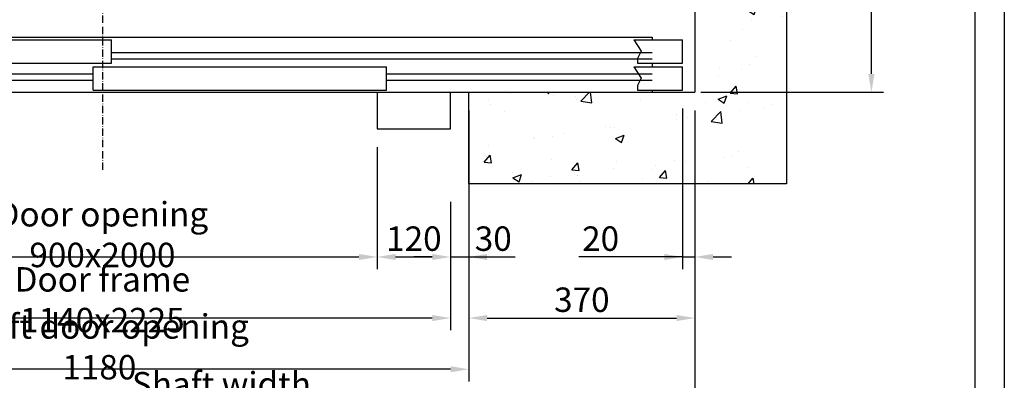
# Model space of a CAD drawing. Units: inches. Extents: x 12002 to 64908, y 12212 to 63079.
# Drawn here: x 18452 to 20064, y 39269 to 39860 of the extents above; entities that cross this region are included whole.
import ezdxf

# ---------------------------------------------------------------- set-up
doc = ezdxf.new("R2010")
doc.units = ezdxf.units.IN
doc.header["$MEASUREMENT"] = 0
doc.linetypes.add('ACAD_ISO10W100', pattern=[18.5, 12, -3, 0.5, -3])
doc.linetypes.add('CONTINUA', pattern=[0])
for name, color, linetype in [('ASSI', 1, 'ACAD_ISO10W100'), ('CAMPITURE', 1, 'Continuous'), ('CARTIGLIO', 7, 'CONTINUA'), ('PORTE', 2, 'Continuous'), ('TELAI', 3, 'Continuous')]:
    doc.layers.add(name, color=color, linetype=linetype)
doc.layers.add('QUOTE', color=1, linetype='Continuous', lineweight=15)
doc.styles.add('QUOTE', font='romans.shx', dxfattribs={"width": 0.8})
doc.dimstyles.new('GMV', dxfattribs={"dimscale": 10, "dimtxt": 4, "dimasz": 3, "dimexe": 2, "dimexo": 3, "dimgap": 1, "dimtad": 1, "dimdec": 1, "dimdsep": 46, "dimtxsty": 'QUOTE', "dimcen": 0, "dimclrt": 2, "dimadec": 0, "dimazin": 0, "dimtfac": 1, "dimtdec": 1, "dimtmove": 0, "dimatfit": 3, "dimfxl": 1, "dimtvp": 1, "dimtolj": 1, "dimarcsym": 0})

# ---------------------------------------------------------------- blocks, each defined once
blk = doc.blocks.new('*D4150')
at = {"layer": 'Defpoints', "color": 0}
for p in [(18007.2, 39740.8), (19557.2, 39740.8), (19557.2, 39199.7)]:
    blk.add_point(p, dxfattribs=at)
at = {"layer": 'QUOTE', "color": 0, "lineweight": -2}
for p, q in [((18007.2, 39710.8), (18007.2, 39179.7)), ((19557.2, 39710.8), (19557.2, 39179.7)), ((18037.2, 39199.7), (19527.2, 39199.7))]:
    blk.add_line(p, q, dxfattribs=at)
at = {"layer": 'QUOTE', "color": 0}
for points in [[(18037.2, 39204.7), (18037.2, 39194.7), (18007.2, 39199.7)], [(19527.2, 39194.7), (19527.2, 39204.7), (19557.2, 39199.7)]]:
    blk.add_solid(points, dxfattribs=at)
at = {"layer": 'QUOTE', "color": 2, "insert": (18782.2, 39229.7), "char_height": 40, "attachment_point": 5, "style": 'QUOTE'}
blk.add_mtext('Shaft width \\A1;1550', dxfattribs=at)
blk = doc.blocks.new('*D4151')
at = {"layer": 'Defpoints', "color": 0}
for p in [(18017.2, 39590.8), (19157.2, 39590.8), (18017.2, 39371.3)]:
    blk.add_point(p, dxfattribs=at)
at = {"layer": 'QUOTE', "color": 0, "lineweight": -2}
for p, q in [((18017.2, 39560.8), (18017.2, 39351.3)), ((19157.2, 39560.8), (19157.2, 39351.3)), ((19127.2, 39371.3), (18047.2, 39371.3))]:
    blk.add_line(p, q, dxfattribs=at)
at = {"layer": 'QUOTE', "color": 0}
for points in [[(18047.2, 39376.3), (18047.2, 39366.3), (18017.2, 39371.3)], [(19127.2, 39366.3), (19127.2, 39376.3), (19157.2, 39371.3)]]:
    blk.add_solid(points, dxfattribs=at)
at = {"layer": 'QUOTE', "color": 2, "insert": (18587.2, 39401.3), "char_height": 40, "attachment_point": 5, "style": 'QUOTE'}
blk.add_mtext('Door frame \\A1;1140x2225', dxfattribs=at)
blk = doc.blocks.new('*D4159')
at = {"layer": 'CAMPITURE', "color": 0, "lineweight": -2}
for p, q in [((19557.2, 39710.8), (19557.2, 39351.3)), ((19187.2, 39560.8), (19187.2, 39351.3)), ((19217.2, 39371.3), (19527.2, 39371.3))]:
    blk.add_line(p, q, dxfattribs=at)
at = {"layer": 'CAMPITURE', "color": 0}
for points in [[(19217.2, 39376.3), (19217.2, 39366.3), (19187.2, 39371.3)], [(19527.2, 39366.3), (19527.2, 39376.3), (19557.2, 39371.3)]]:
    blk.add_solid(points, dxfattribs=at)
at = {"layer": 'Defpoints', "color": 0}
for p in [(19557.2, 39740.8), (19187.2, 39590.8), (19557.2, 39371.3)]:
    blk.add_point(p, dxfattribs=at)
at = {"layer": 'CAMPITURE', "color": 2, "insert": (19372.2, 39401.3), "char_height": 40, "attachment_point": 5, "style": 'QUOTE'}
blk.add_mtext('\\A1;370', dxfattribs=at)
blk = doc.blocks.new('*D4160')
at = {"layer": 'Defpoints', "color": 0}
for p in [(19037.2, 39680.8), (18137.2, 39643.2), (19037.2, 39471.3)]:
    blk.add_point(p, dxfattribs=at)
at = {"layer": 'QUOTE', "color": 0, "lineweight": -2}
for p, q in [((19037.2, 39650.8), (19037.2, 39451.3)), ((18137.2, 39613.2), (18137.2, 39451.3)), ((18167.2, 39471.3), (19007.2, 39471.3))]:
    blk.add_line(p, q, dxfattribs=at)
at = {"layer": 'QUOTE', "color": 0}
for points in [[(18167.2, 39476.3), (18167.2, 39466.3), (18137.2, 39471.3)], [(19007.2, 39466.3), (19007.2, 39476.3), (19037.2, 39471.3)]]:
    blk.add_solid(points, dxfattribs=at)
at = {"layer": 'QUOTE', "color": 2, "insert": (18587.2, 39507.9), "char_height": 40, "attachment_point": 5, "style": 'QUOTE'}
blk.add_mtext('Door opening \\A1;900x2000', dxfattribs=at)
blk = doc.blocks.new('*D4163')
at = {"layer": 'Defpoints', "color": 0}
for p in [(19037.2, 39680.8), (19157.2, 39590.8), (19157.2, 39471.3)]:
    blk.add_point(p, dxfattribs=at)
at = {"layer": 'QUOTE', "color": 0, "lineweight": -2}
for p, q in [((19037.2, 39650.8), (19037.2, 39451.3)), ((19157.2, 39560.8), (19157.2, 39451.3)), ((19067.2, 39471.3), (19127.2, 39471.3))]:
    blk.add_line(p, q, dxfattribs=at)
at = {"layer": 'QUOTE', "color": 0}
for points in [[(19067.2, 39476.3), (19067.2, 39466.3), (19037.2, 39471.3)], [(19127.2, 39466.3), (19127.2, 39476.3), (19157.2, 39471.3)]]:
    blk.add_solid(points, dxfattribs=at)
at = {"layer": 'QUOTE', "color": 2, "insert": (19097.2, 39501.3), "char_height": 40, "attachment_point": 5, "style": 'QUOTE'}
blk.add_mtext('\\A1;120', dxfattribs=at)
blk = doc.blocks.new('*D4165')
at = {"layer": 'Defpoints', "color": 0}
for p in [(19557.2, 40300.8), (19846.3, 40300.8), (19537.2, 39740.8)]:
    blk.add_point(p, dxfattribs=at)
at = {"layer": 'QUOTE', "color": 0, "lineweight": -2}
for p, q in [((19587.2, 40300.8), (19866.3, 40300.8)), ((19846.3, 39770.8), (19846.3, 40270.8)), ((19567.2, 39740.8), (19866.3, 39740.8))]:
    blk.add_line(p, q, dxfattribs=at)
at = {"layer": 'QUOTE', "color": 0}
for points in [[(19851.3, 40270.8), (19841.3, 40270.8), (19846.3, 40300.8)], [(19841.3, 39770.8), (19851.3, 39770.8), (19846.3, 39740.8)]]:
    blk.add_solid(points, dxfattribs=at)
at = {"layer": 'QUOTE', "color": 2, "insert": (19816.3, 40020.8), "char_height": 40, "attachment_point": 5, "rotation": 90, "style": 'QUOTE'}
blk.add_mtext('\\A1;560', dxfattribs=at)
blk = doc.blocks.new('*D4166')
at = {"layer": 'CAMPITURE', "color": 0, "lineweight": -2}
for p, q in [((19537.2, 39714.4), (19537.2, 39451.3)), ((19557.2, 39710.8), (19557.2, 39451.3)), ((19537.2, 39471.3), (19367.1, 39471.3)), ((19507.2, 39471.3), (19477.2, 39471.3)), ((19537.2, 39471.3), (19557.2, 39471.3)), ((19587.2, 39471.3), (19617.2, 39471.3))]:
    blk.add_line(p, q, dxfattribs=at)
at = {"layer": 'CAMPITURE', "color": 0}
for points in [[(19507.2, 39466.3), (19507.2, 39476.3), (19537.2, 39471.3)], [(19587.2, 39476.3), (19587.2, 39466.3), (19557.2, 39471.3)]]:
    blk.add_solid(points, dxfattribs=at)
at = {"layer": 'Defpoints', "color": 0}
for p in [(19537.2, 39744.4), (19557.2, 39740.8), (19557.2, 39471.3)]:
    blk.add_point(p, dxfattribs=at)
at = {"layer": 'CAMPITURE', "color": 2, "insert": (19403, 39501.3), "char_height": 40, "attachment_point": 5, "style": 'QUOTE'}
blk.add_mtext('\\A1;20', dxfattribs=at)
blk = doc.blocks.new('*D5064')
at = {"color": 0, "lineweight": -2}
for p, q in [((19187.2, 39650.8), (19187.2, 39267.5)), ((18007.2, 39591.1), (18007.2, 39267.5)), ((19157.2, 39287.5), (18037.2, 39287.5))]:
    blk.add_line(p, q, dxfattribs=at)
at = {"color": 0}
for points in [[(18037.2, 39292.5), (18037.2, 39282.5), (18007.2, 39287.5)], [(19157.2, 39282.5), (19157.2, 39292.5), (19187.2, 39287.5)]]:
    blk.add_solid(points, dxfattribs=at)
at = {"layer": 'Defpoints', "color": 0}
for p in [(19187.2, 39680.8), (18007.2, 39621.1), (18007.2, 39287.5)]:
    blk.add_point(p, dxfattribs=at)
at = {"color": 2, "insert": (18582.2, 39324.2), "char_height": 40, "attachment_point": 5, "style": 'QUOTE'}
blk.add_mtext('Shaft door opening \\A1;1180', dxfattribs=at)
blk = doc.blocks.new('*D5062')
at = {"layer": 'Defpoints', "color": 0}
for p in [(19187.2, 39740.8), (19157.2, 39591.6), (19187.2, 39471.3)]:
    blk.add_point(p, dxfattribs=at)
at = {"layer": 'QUOTE', "color": 0, "lineweight": -2}
for p, q in [((19187.2, 39710.8), (19187.2, 39451.3)), ((19157.2, 39561.6), (19157.2, 39451.3)), ((19127.2, 39471.3), (19097.2, 39471.3)), ((19157.2, 39471.3), (19187.2, 39471.3)), ((19187.2, 39471.3), (19263.1, 39471.3)), ((19217.2, 39471.3), (19247.2, 39471.3))]:
    blk.add_line(p, q, dxfattribs=at)
at = {"layer": 'QUOTE', "color": 0}
for points in [[(19127.2, 39466.3), (19127.2, 39476.3), (19157.2, 39471.3)], [(19217.2, 39476.3), (19217.2, 39466.3), (19187.2, 39471.3)]]:
    blk.add_solid(points, dxfattribs=at)
at = {"layer": 'QUOTE', "color": 2, "insert": (19227.2, 39501.3), "char_height": 40, "attachment_point": 5, "style": 'QUOTE'}
blk.add_mtext('\\A1;30', dxfattribs=at)

msp = doc.modelspace()

# ---------------------------------------------------------------- hatches: boundary and pattern name
at = {"layer": 'CAMPITURE'}
h = msp.add_hatch(dxfattribs=at)
h.set_pattern_fill('CONCRETE2', color=256, scale=250, style=0)
h.set_pattern_definition([(50, (-139.44, -1603.59), (143.45204, -12.55043), [15, -165]), (355, (-139.44, -1603.59), (-27.75027, 150.43843), [12, -132]), (100.4514, (-127.49, -1604.63), (115.70188, 137.8879), [12.74804, -140.22842]), (46.1842, (-139.44, -1563.59), (213.4482, -33.1038), [22.5, -247.5]), (96.6356, (-121.65, -1566.35), (186.9325, 194.8236), [19.1221, -210.3426]), (351.1842, (-139.44, -1563.59), (186.9324, 194.8237), [18, -198]), (21, (-119.44, -1573.59), (119.3814, -80.52378), [15, -165]), (326, (-119.44, -1573.59), (48.66307, 145.03), [12, -132]), (71.4514, (-109.5, -1580.3), (168.04453, 64.5061), [12.74804, -140.22842]), (37.5, (-139.44, -1603.587), (2.43197, 66.57877), [0, -130.4, 0, -134, 0, -132.5]), (7.5, (-139.44, -1603.59), (52.61391, 78.88234), [0, -76.4, 0, -127.4, 0, -50.5]), (327.5, (-184.04, -1603.587), (106.76449, -4.510974), [0, -50, 0, -156, 0, -207]), (317.5, (-204.04, -1603.59), (116.63723, 20.021), [0, -65, 0, -103.6, 0, -147])])
h.paths.add_polyline_path([(19707.15657, 39590.78623), (19707.15657, 41490.78617), (17857.15885, 41490.78617), (17857.15885, 39590.78623), (18007.15858, 39590.78623), (18007.15885, 41340.78617), (19557.15857, 41340.78617), (19557.15857, 39740.78623), (19187.15858, 39740.78623), (19187.15858, 39590.78623)])

# ---------------------------------------------------------------- linework, layer by layer
for p, q in [((19707.15657, 41490.78617), (19707.15657, 39590.78623)), ((19557.15857, 41340.78617), (19557.15857, 39740.78623)), ((19187.15858, 39740.78623), (19557.15857, 39740.78623)), ((19187.15858, 39590.78623), (19187.15858, 39740.78623)), ((19187.15858, 39590.78623), (19187.15858, 39740.78623)), ((19707.15657, 39590.78623), (19187.15858, 39590.78623))]:
    msp.add_line(p, q)
at = {"layer": 'ASSI'}
msp.add_line((18587.15887, 40236.47201), (18587.15887, 39612.61114), dxfattribs=at)
at = {"layer": 'CAMPITURE'}
for p, q in [((19457.15858, 39826.4607), (19537.15858, 39826.4607)), ((19457.15858, 39826.4607), (19469.23448, 39808.13157)), ((19537.15858, 39788.4607), (19537.15858, 39826.4607)), ((18602.15858, 39805.78623), (19487.15858, 39805.78623)), ((19469.23448, 39808.13157), (19463.24291, 39796.15361)), ((18602.15858, 39795.78623), (19487.15858, 39795.78623)), ((19463.24291, 39796.15361), (19463.24291, 39788.4607)), ((19463.24291, 39788.4607), (19537.15858, 39788.4607)), ((18137.15858, 39770.78623), (18572.15858, 39770.78623)), ((19052.15858, 39770.78623), (19487.15858, 39770.78623)), ((19457.15858, 39782.35153), (19537.15858, 39782.35153)), ((19457.15858, 39782.35153), (19469.23448, 39764.0224)), ((19537.15858, 39744.35153), (19537.15858, 39782.35153)), ((18137.15858, 39760.78623), (18572.15858, 39760.78623)), ((19052.15858, 39760.78623), (19487.15858, 39760.78623)), ((19469.23448, 39764.0224), (19463.24291, 39752.04444)), ((19463.24291, 39752.04444), (19463.24291, 39744.35153)), ((19463.24291, 39744.35153), (19537.15858, 39744.35153))]:
    msp.add_line(p, q, dxfattribs=at)
at = {"layer": 'CARTIGLIO'}
for p, q in [((20063.89838, 41934.63205), (20063.89838, 37878.63205)), ((20015.89838, 41886.63205), (20015.89838, 37926.63205))]:
    msp.add_line(p, q, dxfattribs=at)
at = {"layer": 'PORTE'}
for p, q in [((18117.15858, 39830.78623), (19487.15858, 39830.78623)), ((18122.15858, 39826.4607), (18602.15858, 39826.4607)), ((18602.15858, 39788.4607), (18602.15858, 39826.4607)), ((19487.15858, 39830.78623), (19487.15858, 39826.4607)), ((18122.15858, 39788.4607), (18602.15858, 39788.4607)), ((19487.15858, 39788.4607), (19487.15858, 39782.35153)), ((18572.15858, 39782.35153), (19052.15858, 39782.35153)), ((18572.15858, 39744.35153), (18572.15858, 39782.35153)), ((19052.15858, 39744.35153), (19052.15858, 39782.35153)), ((18137.15858, 39740.78623), (19487.15858, 39740.78623)), ((18572.15858, 39744.35153), (19052.15858, 39744.35153)), ((19487.15858, 39744.35153), (19487.15858, 39740.78623))]:
    msp.add_line(p, q, dxfattribs=at)
msp.add_point((19487.15858, 39740.78623), dxfattribs=at)
at = {"layer": 'TELAI'}
for p, q in [((19037.15858, 39740.78623), (19037.15858, 39680.78623)), ((19037.15858, 39740.78623), (19037.15858, 39680.78623)), ((19157.15858, 39680.78623), (19157.15858, 39740.78623)), ((19037.15858, 39680.78623), (19157.15858, 39680.78623)), ((19037.15858, 39680.78623), (19157.15858, 39680.78623))]:
    msp.add_line(p, q, dxfattribs=at)

# ---------------------------------------------------------------- dimensions: what is measured, and where the dimension line sits
at = {"color": 6}
dim = msp.add_linear_dim(base=(18007.15858, 39287.52062), p1=(19187.15858, 39680.78623), p2=(18007.15858, 39621.10479), angle=180, text='Shaft door opening <>', dimstyle='GMV', dxfattribs=at)
dim.commit()
dim.dimension.update_dxf_attribs({"geometry": '*D5064', "text_midpoint": (18582.15883, 39287.52062), "dimtype": 160})
at = {"layer": 'CAMPITURE'}
dim = msp.add_linear_dim(base=(19557.15857, 39371.25646), p1=(19187.15858, 39590.78623), p2=(19557.15857, 39740.78623), dimstyle='GMV', dxfattribs=at)
dim.commit()
dim.dimension.update_dxf_attribs({"geometry": '*D4159', "text_midpoint": (19372.15858, 39401.25646)})
dim = msp.add_linear_dim(base=(19557.15857, 39471.25646), p1=(19537.15858, 39744.35153), p2=(19557.15857, 39740.78623), dimstyle='GMV', dxfattribs=at)
dim.commit()
dim.dimension.update_dxf_attribs({"geometry": '*D4166', "text_midpoint": (19403.01572, 39471.25646), "dimtype": 160})
at = {"layer": 'QUOTE'}
dim = msp.add_linear_dim(base=(19846.34015, 40300.78617), p1=(19537.15887, 39740.78623), p2=(19557.15657, 40300.78617), angle=90, dimstyle='GMV', dxfattribs=at)
dim.commit()
dim.dimension.update_dxf_attribs({"geometry": '*D4165', "text_midpoint": (19816.34015, 40020.7862)})
for base, p1, p2, text, picture, middle in [((19557.15857, 39199.68875), (18007.15885, 39740.78623), (19557.15857, 39740.78623), 'Shaft width <>', '*D4150', (18782.15871, 39229.68875)), ((18017.15858, 39371.25646), (19157.15858, 39590.78623), (18017.15858, 39590.78623), 'Door frame <>x2225', '*D4151', (18587.15858, 39401.25646))]:
    dim = msp.add_linear_dim(base=base, p1=p1, p2=p2, text=text, dimstyle='GMV', dxfattribs=at)
    dim.commit()
    dim.dimension.update_dxf_attribs({"geometry": picture, "text_midpoint": middle})
dim = msp.add_linear_dim(base=(19187.15858, 39471.25655), p1=(19157.15908, 39591.56288), p2=(19187.15858, 39740.78623), dimstyle='GMV', dxfattribs=at)
dim.commit()
dim.dimension.update_dxf_attribs({"geometry": '*D5062', "text_midpoint": (19227.15908, 39471.25655), "dimtype": 160})
dim = msp.add_linear_dim(base=(19037.15858, 39471.25646), p1=(18137.15858, 39643.19923), p2=(19037.15858, 39680.78623), text='Door opening <>x2000', dimstyle='GMV', dxfattribs=at)
dim.commit()
dim.dimension.update_dxf_attribs({"geometry": '*D4160', "text_midpoint": (18587.15858, 39471.25646), "dimtype": 160})
dim = msp.add_linear_dim(base=(19157.15858, 39471.25646), p1=(19037.15858, 39680.78623), p2=(19157.15858, 39590.78623), dimstyle='GMV', dxfattribs=at)
dim.commit()
dim.dimension.update_dxf_attribs({"geometry": '*D4163', "text_midpoint": (19097.15858, 39501.25646)})

doc.saveas('drawing.dxf')
